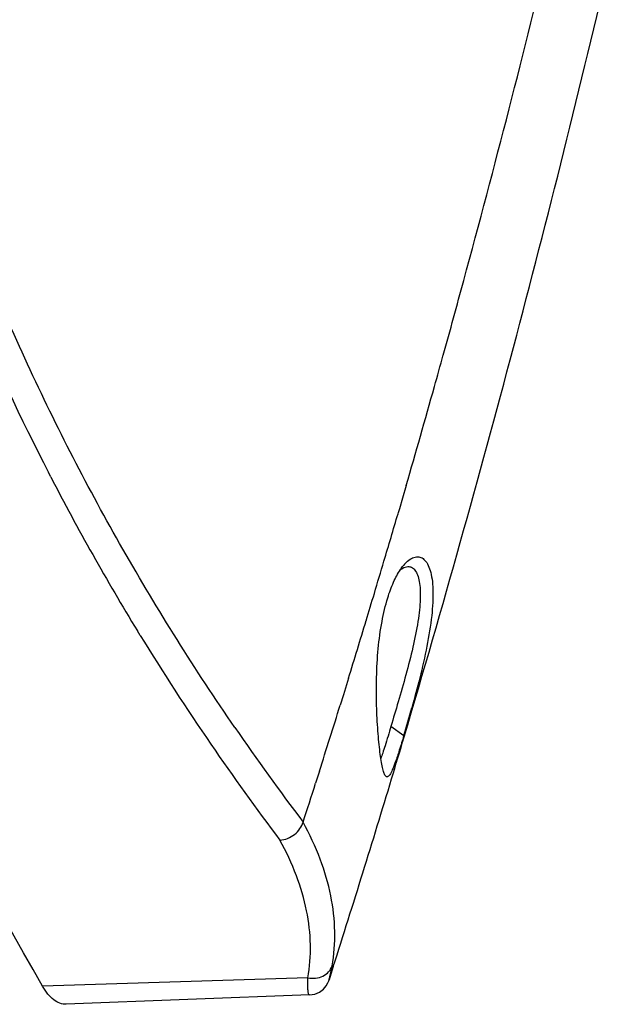
# Model space of a CAD drawing. Units: millimetres. Extents: x -3117 to -1260, y 1126 to 2434.
# Drawn here: x -2097 to -2069, y 1270 to 1317 of the extents above; entities that cross this region are included whole.
import ezdxf

# ---------------------------------------------------------------- set-up
doc = ezdxf.new("R2010")
doc.units = ezdxf.units.MM
doc.header["$LTSCALE"] = 23.1
doc.layers.get('0').update_dxf_attribs({"linetype": 'CONTINUOUS'})
doc.layers.add('06___PRT_ALL_SURFS', color=7, linetype='CONTINUOUS')

msp = doc.modelspace()

# ---------------------------------------------------------------- linework, layer by layer
at = {"color": 7, "linetype": 'Continuous'}
for p, q in [((-2095.677, 1294.894), (-2095.78, 1295.094)), ((-2078.817, 1294.486), (-2078.993, 1293.88)), ((-2078.993, 1293.88), (-2079.138, 1293.383)), ((-2079.138, 1293.383), (-2079.207, 1293.148)), ((-2091.434, 1287.378), (-2091.567, 1287.596)), ((-2081.554, 1285.342), (-2081.797, 1284.556)), ((-2081.797, 1284.556), (-2081.948, 1284.069)), ((-2078.933, 1282.618), (-2079.543, 1283.059)), ((-2082.934, 1280.935), (-2083.116, 1280.365)), ((-2083.486, 1271.141), (-2096.067, 1270.75)), ((-2082.478, 1271.039), (-2082.478, 1271.039)), ((-2083.398, 1270.326), (-2094.945, 1269.888))]:
    msp.add_line(p, q, dxfattribs=at)
msp.add_lwpolyline([(-2083.401, 1270.326), (-2083.15, 1270.368), (-2082.927, 1270.466), (-2082.746, 1270.604), (-2082.612, 1270.762), (-2082.53, 1270.908), (-2082.491, 1271.002), (-2082.478, 1271.039)], dxfattribs=at)
for centre, radius, start, end in [((-2692.077, 1471.452), 638.29, 344.809241, 346.32062), ((-1995.191, 1346.891), 113.142, 198.43735, 207.24555), ((-2658.948, 1462.624), 604.006, 344.446923, 344.793929), ((-2650.519, 1460.286), 595.259, 344.296713, 344.446231), ((-2642.268, 1457.961), 586.687, 343.820826, 344.297117), ((-1991.257, 1348.893), 117.557, 207.34501, 211.42794), ((-2626.8, 1453.475), 570.582, 343.44483, 343.68075), ((-2620.299, 1451.545), 563.8, 343.28295, 343.44457), ((-2078.447, 1289.685), 1.03, 126.7794, 128.7591), ((-2077.471, 1289.473), 1.915, 136.8561, 139.6226), ((-2615.857, 1450.211), 559.161, 343.14423, 343.28292), ((-2610.185, 1448.492), 553.235, 342.84838, 343.14434), ((-1988.148, 1350.81), 121.208, 211.55559, 214.46602), ((-2596.82, 1444.354), 539.244, 342.35908, 342.70816), ((-2143.66, 1302.058), 67.584, 343.28335, 344.45269), ((-1984.808, 1353.312), 123.993, 214.54345, 217.09615), ((-1984.999, 1352.989), 125.038, 214.47263, 217.04204), ((-2586.567, 1441.096), 528.486, 342.08349, 342.29382)]:
    msp.add_arc(centre, radius, start, end, dxfattribs=at)
for points, knots in [([(-2096.067, 1270.75), (-2100.878, 1279.13), (-2110.206, 1296.798), (-2118.46, 1314.987), (-2122.473, 1324.472)], [0, 0, 0, 0, 0.484062, 1, 1, 1, 1]), ([(-2086.94, 1283.004), (-2088.828, 1285.748), (-2092.36, 1291.361), (-2096.898, 1300.16), (-2100.624, 1309.247), (-2102.559, 1315.481), (-2103.386, 1318.626)], [0, 0, 0, 0, 0.253474, 0.504, 0.752522, 1, 1, 1, 1]), ([(-2078.868, 1290.783), (-2078.795, 1290.86), (-2078.651, 1290.989), (-2078.408, 1291.107), (-2078.165, 1291.109), (-2077.953, 1290.984), (-2077.788, 1290.757), (-2077.663, 1290.437), (-2077.581, 1290.024), (-2077.527, 1289.305), (-2077.596, 1288.236), (-2077.826, 1286.838), (-2078.16, 1285.383), (-2078.418, 1284.413), (-2078.549, 1283.943)], [0, 0, 0, 0, 0.038564, 0.069689, 0.096242, 0.123269, 0.155683, 0.196557, 0.24727, 0.308138, 0.457901, 0.635337, 0.822653, 1, 1, 1, 1]), ([(-2079.695, 1289.156), (-2079.617, 1289.408), (-2079.449, 1289.871), (-2079.221, 1290.309), (-2079.094, 1290.496)], [0, 0, 0, 0, 0.538603, 1, 1, 1, 1]), ([(-2078.746, 1290.642), (-2078.684, 1290.646), (-2078.548, 1290.618), (-2078.385, 1290.466), (-2078.266, 1290.231), (-2078.187, 1289.918), (-2078.147, 1289.532), (-2078.147, 1289.082), (-2078.185, 1288.574), (-2078.288, 1287.808), (-2078.498, 1286.78), (-2078.825, 1285.513), (-2079.183, 1284.264), (-2079.427, 1283.448), (-2079.543, 1283.059)], [0, 0, 0, 0, 0.023337, 0.048911, 0.080765, 0.120677, 0.169, 0.225373, 0.289062, 0.359147, 0.51426, 0.681317, 0.848314, 1, 1, 1, 1]), ([(-2079.094, 1290.496), (-2079.08, 1290.516), (-2079.029, 1290.591), (-2078.973, 1290.663), (-2078.93, 1290.714)], [0, 0, 0, 0, 0.261123, 1, 1, 1, 1]), ([(-2079.064, 1290.51), (-2079.037, 1290.53), (-2078.942, 1290.594), (-2078.829, 1290.638), (-2078.746, 1290.642)], [0, 0, 0, 0, 0.284407, 1, 1, 1, 1]), ([(-2079.806, 1280.72), (-2079.838, 1280.764), (-2079.89, 1280.895), (-2079.952, 1281.136), (-2080.011, 1281.462), (-2080.067, 1281.865), (-2080.118, 1282.335), (-2080.18, 1283.07), (-2080.231, 1284.09), (-2080.236, 1285.391), (-2080.163, 1286.725), (-2079.994, 1287.991), (-2079.808, 1288.79), (-2079.695, 1289.156)], [0, 0, 0, 0, 0.019365, 0.0487, 0.087785, 0.13581, 0.191732, 0.254347, 0.395303, 0.551085, 0.712082, 0.865232, 1, 1, 1, 1]), ([(-2079.543, 1283.059), (-2079.634, 1282.752), (-2079.76, 1282.33), (-2079.921, 1281.823), (-2079.99, 1281.623), (-2080.023, 1281.538)], [0, 0, 0, 0, 0.601838, 0.828052, 1, 1, 1, 1]), ([(-2078.932, 1282.618), (-2079.001, 1282.389), (-2079.13, 1281.968), (-2079.268, 1281.549), (-2079.336, 1281.359)], [0, 0, 0, 0, 0.542497, 1, 1, 1, 1]), ([(-2079.336, 1281.359), (-2079.379, 1281.238), (-2079.457, 1281.035), (-2079.563, 1280.81), (-2079.647, 1280.701), (-2079.704, 1280.661), (-2079.767, 1280.671), (-2079.793, 1280.702), (-2079.806, 1280.72)], [0, 0, 0, 0, 0.422656, 0.713537, 0.808315, 0.874439, 0.929241, 1, 1, 1, 1]), ([(-2084.804, 1277.666), (-2084.682, 1277.674), (-2084.434, 1277.736), (-2084.107, 1277.927), (-2083.843, 1278.193), (-2083.742, 1278.416), (-2083.707, 1278.525)], [0, 0, 0, 0, 0.249019, 0.510064, 0.765578, 1, 1, 1, 1]), ([(-2082.337, 1271.702), (-2082.239, 1272.238), (-2082.152, 1273.357), (-2082.351, 1275.069), (-2082.868, 1276.817), (-2083.4, 1277.951), (-2083.71, 1278.518)], [0, 0, 0, 0, 0.231053, 0.471477, 0.726523, 1, 1, 1, 1]), ([(-2083.486, 1271.141), (-2083.393, 1271.655), (-2083.311, 1272.726), (-2083.502, 1274.365), (-2083.998, 1276.038), (-2084.507, 1277.124), (-2084.804, 1277.666)], [0, 0, 0, 0, 0.231074, 0.471508, 0.726549, 1, 1, 1, 1]), ([(-2083.486, 1271.141), (-2083.364, 1271.116), (-2083.116, 1271.102), (-2082.766, 1271.199), (-2082.485, 1271.403), (-2082.369, 1271.6), (-2082.337, 1271.702)], [0, 0, 0, 0, 0.267145, 0.525438, 0.769126, 1, 1, 1, 1]), ([(-2082.478, 1271.039), (-2082.469, 1271.067), (-2082.45, 1271.142), (-2082.4, 1271.362), (-2082.364, 1271.556), (-2082.337, 1271.702)], [0, 0, 0, 0, 0.129936, 0.342393, 1, 1, 1, 1]), ([(-2083.401, 1270.326), (-2083.424, 1270.325), (-2083.45, 1270.381), (-2083.463, 1270.449), (-2083.475, 1270.542), (-2083.482, 1270.657), (-2083.489, 1270.86), (-2083.488, 1271.024), (-2083.486, 1271.141)], [0, 0, 0, 0, 0.081127, 0.161375, 0.271034, 0.410271, 0.578764, 1, 1, 1, 1]), ([(-2094.945, 1269.888), (-2095.045, 1269.884), (-2095.259, 1269.921), (-2095.557, 1270.097), (-2095.834, 1270.381), (-2095.991, 1270.617), (-2096.067, 1270.75)], [0, 0, 0, 0, 0.202728, 0.427298, 0.690689, 1, 1, 1, 1])]:
    msp.add_open_spline(points, degree=3, knots=knots, dxfattribs=at)
at = {"layer": '06___PRT_ALL_SURFS', "color": 7, "linetype": 'Continuous'}
msp.add_line((-2082.276, 1271.673), (-2082.478, 1271.039), dxfattribs=at)
for centre, radius, start, end in [((-2709.601, 1469.54), 657.819, 343.486526, 346.82797), ((-2644.428, 1451.016), 590.069, 343.210412, 343.412285), ((-2630.1, 1446.674), 575.098, 342.284042, 343.212131)]:
    msp.add_arc(centre, radius, start, end, dxfattribs=at)

doc.saveas('drawing.dxf')
